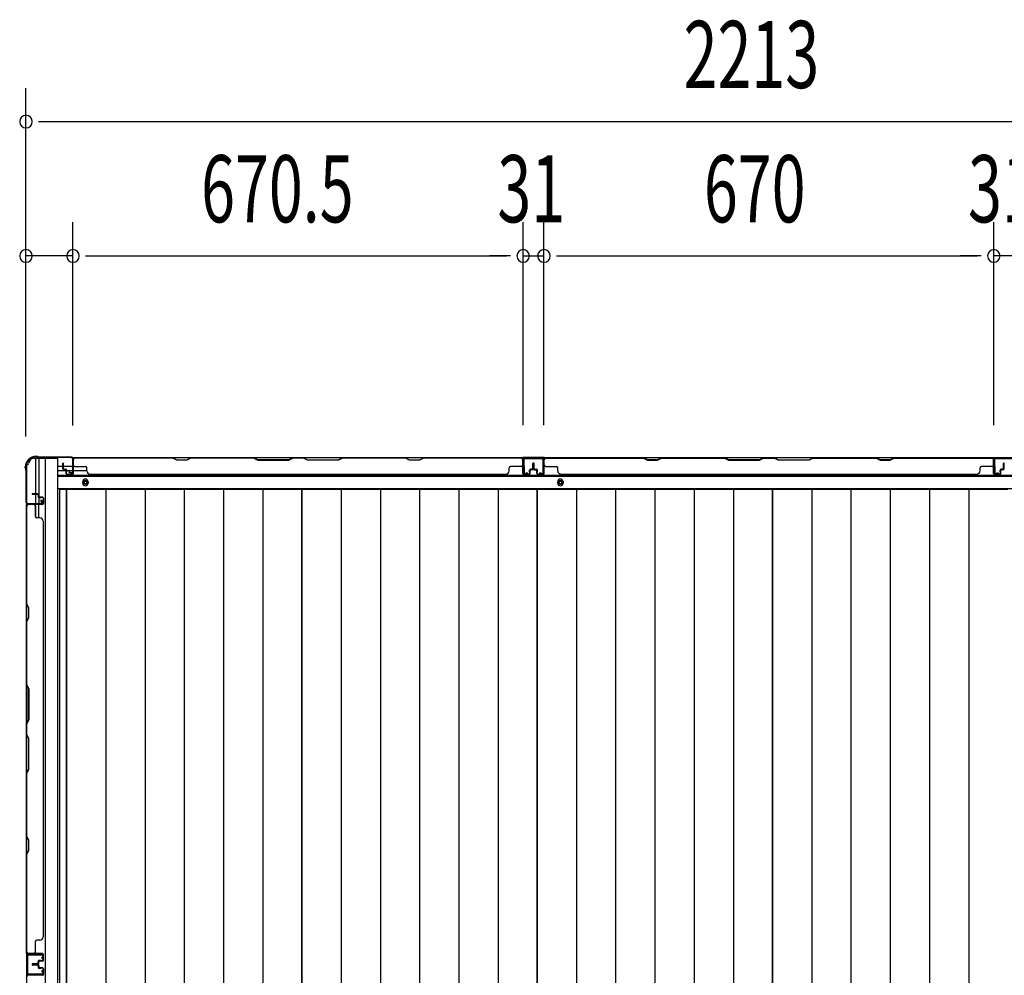
# Model space of a CAD drawing. Extents: x 543 to 20478, y 217 to 14052.
# Drawn here: x 1846 to 3313, y 5481 to 6904 of the extents above; entities that cross this region are included whole.
import ezdxf

# ---------------------------------------------------------------- set-up
doc = ezdxf.new("R2010")
doc.units = 0
doc.header["$LTSCALE"] = 50
doc.header["$MEASUREMENT"] = 0
for name, color, linetype in [('SUNPOU', 4, 'CONTINUOUS'), ('下枠側', 1, 'CONTINUOUS'), ('下枠後', 3, 'CONTINUOUS'), ('壁パネル', 2, 'CONTINUOUS'), ('床押さえ', 1, 'CONTINUOUS'), ('床板', 7, 'CONTINUOUS'), ('柱後', 3, 'CONTINUOUS'), ('間柱', 4, 'CONTINUOUS')]:
    doc.layers.add(name, color=color, linetype=linetype)
doc.styles.add('00', font='ROMANS', dxfattribs={"width": 0.666667, "bigfont": 'BIGFONT'})

msp = doc.modelspace()

# ---------------------------------------------------------------- linework, layer by layer
at = {"layer": 'SUNPOU'}
for p, q in [((1855.5, 6283), (1855.5, 6802)), ((1874.3, 6752), (1893, 6752)), ((1880.5, 6752), (4043.5, 6752)), ((1855.5, 6283), (1855.5, 6602)), ((1925.5, 6299.6), (1925.5, 6602)), ((1925.5, 6299.6), (1925.5, 6602)), ((2596, 6300), (2596, 6602)), ((2596, 6300), (2596, 6602)), ((2627, 6300), (2627, 6602)), ((2627, 6300), (2627, 6602)), ((3297, 6300), (3297, 6602)), ((3297, 6300), (3297, 6602)), ((1925.5, 6552), (1855.5, 6552)), ((1944.3, 6552), (1963, 6552)), ((1944.3, 6552), (1963, 6552)), ((1950.5, 6552), (1975.5, 6552)), ((1950.5, 6552), (2571, 6552)), ((2571, 6552), (2546, 6552)), ((2577.3, 6552), (2558.5, 6552)), ((2577.3, 6552), (2558.5, 6552)), ((2596, 6552), (2627, 6552)), ((2645.8, 6552), (2664.5, 6552)), ((2645.8, 6552), (2664.5, 6552)), ((2652, 6552), (2677, 6552)), ((2652, 6552), (3272, 6552)), ((3272, 6552), (3247, 6552)), ((3278.3, 6552), (3259.5, 6552)), ((3278.3, 6552), (3259.5, 6552)), ((3328, 6552), (3297, 6552))]:
    msp.add_line(p, q, dxfattribs=at)
for centre, start, end in [((1855.5, 6752), 0, 180), ((1855.5, 6752), 180, 0), ((1855.5, 6552), 0, 180), ((1925.5, 6552), 0, 180), ((1925.5, 6552), 0, 180), ((2596, 6552), 0, 180), ((2596, 6552), 0, 180), ((2627, 6552), 0, 180), ((2627, 6552), 0, 180), ((3297, 6552), 0, 180), ((3297, 6552), 0, 180), ((1855.5, 6552), 180, 0), ((1925.5, 6552), 180, 0), ((1925.5, 6552), 180, 0), ((2596, 6552), 180, 0), ((2596, 6552), 180, 0), ((2627, 6552), 180, 0), ((2627, 6552), 180, 0), ((3297, 6552), 180, 0), ((3297, 6552), 180, 0)]:
    msp.add_arc(centre, 9.38, start, end, dxfattribs=at)
at = {"layer": '下枠側'}
for p, q in [((1867.5, 6250.6), (1902.5, 6250.6)), ((1869.5, 6250.6), (1869.5, 6184.1)), ((1874.5, 6250.6), (1874.5, 6184.1)), ((1884, 6250.6), (1884, 4742.6)), ((1902.5, 6250.6), (1902.5, 4742.6)), ((1856.5, 6240.6), (1857.5, 6240.6)), ((1856.5, 6240.6), (1856.5, 4752.6)), ((1874.5, 6190.1), (1874.5, 6184.1)), ((1874.5, 6190.1), (1874.5, 6184.1)), ((1856.5, 6183.1), (1856.5, 6182.6)), ((1869.5, 6163.8), (1869.5, 6181.6)), ((1874.5, 6161.8), (1874.5, 6181.6)), ((1856.5, 5512.6), (1856.5, 5480.6)), ((1857.5, 5512.6), (1857.5, 5480.6))]:
    msp.add_line(p, q, dxfattribs=at)
for centre, radius, start, end in [((1867.5, 6242.6), 8, 90, 180), ((1857.5, 6242.6), 2, 270, 0)]:
    msp.add_arc(centre, radius, start, end, dxfattribs=at)
at = {"layer": '下枠後'}
for p, q in [((1924.7, 6251.6), (3999.4, 6251.6)), ((2627.5, 6251.6), (2595.5, 6251.6)), ((2627.5, 6238.6), (2627.5, 6251.6)), ((3296.5, 6238.6), (3296.5, 6251.6)), ((3296.5, 6251.6), (3328.5, 6251.6)), ((1903.5, 6238.6), (1910.3, 6238.6)), ((1903.5, 6232.6), (1915.3, 6232.6)), ((1911.3, 6238.6), (1924.7, 6238.6)), ((1916.3, 6232.6), (1924.7, 6232.6)), ((1925.5, 6238.6), (1925.8, 6238.6)), ((1925.5, 6232.6), (1925.8, 6232.6)), ((1926.3, 6232.6), (1946.3, 6232.6)), ((1903.5, 6224.1), (4020.5, 6224.1)), ((1903.5, 6205.6), (4020.5, 6205.6))]:
    msp.add_line(p, q, dxfattribs=at)
at = {"layer": '下枠後', "color": 4}
for centre in [(1944, 6214.6), (2651.5, 6214.6)]:
    msp.add_circle(centre, 3, dxfattribs=at)
at = {"layer": '下枠後'}
for centre in [(1944, 6214.6), (2651.5, 6214.6)]:
    msp.add_circle(centre, 2, dxfattribs=at)
at = {"layer": '壁パネル'}
for p, q in [((1925.8, 6247.4), (1925.8, 6249.9)), ((1925.8, 6227.9), (1925.8, 6249.9)), ((1925.8, 6227.9), (1925.8, 6248.9)), ((2595.3, 6251.4), (1926.3, 6251.4)), ((1926.3, 6227.9), (1926.3, 6251.4)), ((2595.3, 6251.4), (1926.3, 6251.4)), ((1926.3, 6227.9), (1926.3, 6248.9)), ((1928.3, 6251.4), (2074.2, 6251.4)), ((2074, 6250.9), (1928.3, 6250.9)), ((2080, 6247.9), (2074, 6250.9)), ((2074.2, 6251.4), (2080.2, 6248.4)), ((2095, 6247.9), (2080, 6247.9)), ((2080.2, 6248.4), (2094.9, 6248.4)), ((2094.9, 6248.4), (2100.9, 6251.4)), ((2101, 6250.9), (2095, 6247.9)), ((2100.9, 6251.4), (2195, 6251.4)), ((2194.8, 6250.9), (2101, 6250.9)), ((2194.8, 6250.9), (2200.8, 6247.9)), ((2201, 6248.4), (2195, 6251.4)), ((2200.8, 6247.9), (2246.8, 6247.9)), ((2246.6, 6248.4), (2201, 6248.4)), ((2252.6, 6251.4), (2246.6, 6248.4)), ((2246.8, 6247.9), (2252.8, 6250.9)), ((2252.6, 6251.4), (2269, 6251.4)), ((2268.8, 6250.9), (2252.8, 6250.9)), ((2274.8, 6247.9), (2268.8, 6250.9)), ((2269, 6251.4), (2275, 6248.4)), ((2320.8, 6247.9), (2274.8, 6247.9)), ((2275, 6248.4), (2320.6, 6248.4)), ((2320.6, 6248.4), (2326.6, 6251.4)), ((2326.8, 6250.9), (2320.8, 6247.9)), ((2326.6, 6251.4), (2420.7, 6251.4)), ((2420.6, 6250.9), (2326.8, 6250.9)), ((2426.6, 6247.9), (2420.6, 6250.9)), ((2420.7, 6251.4), (2426.7, 6248.4)), ((2441.6, 6247.9), (2426.6, 6247.9)), ((2426.7, 6248.4), (2441.4, 6248.4)), ((2441.4, 6248.4), (2447.4, 6251.4)), ((2447.6, 6250.9), (2441.6, 6247.9)), ((2447.4, 6251.4), (2593.3, 6251.4)), ((2593.3, 6250.9), (2447.6, 6250.9)), ((2595.3, 6227.9), (2595.3, 6251.4)), ((2595.3, 6227.9), (2595.3, 6251.4)), ((2595.3, 6227.9), (2595.3, 6248.9)), ((2595.8, 6244.4), (2595.8, 6249.9)), ((2595.8, 6227.9), (2595.8, 6249.9)), ((2595.8, 6244.4), (2595.8, 6249.9)), ((2595.8, 6227.9), (2595.8, 6249.9)), ((2595.8, 6227.9), (2595.8, 6248.9)), ((2627, 6247.4), (2627, 6249.9)), ((2627, 6227.9), (2627, 6249.9)), ((2627, 6227.9), (2627, 6248.9)), ((3296.5, 6251.4), (2627.5, 6251.4)), ((2627.5, 6227.9), (2627.5, 6251.4)), ((3296.5, 6251.4), (2627.5, 6251.4)), ((2627.5, 6227.9), (2627.5, 6248.9)), ((2775.5, 6251.4), (2629.5, 6251.4)), ((2629.5, 6250.9), (2775.3, 6250.9)), ((2775.3, 6250.9), (2781.3, 6247.9)), ((2781.5, 6248.4), (2775.5, 6251.4)), ((2781.3, 6247.9), (2796.3, 6247.9)), ((2796.1, 6248.4), (2781.5, 6248.4)), ((2802.1, 6251.4), (2796.1, 6248.4)), ((2796.3, 6247.9), (2802.3, 6250.9)), ((2896.2, 6251.4), (2802.1, 6251.4)), ((2802.3, 6250.9), (2896, 6250.9)), ((2896, 6250.9), (2902, 6247.9)), ((2902.2, 6248.4), (2896.2, 6251.4)), ((2902, 6247.9), (2948, 6247.9)), ((2947.8, 6248.4), (2902.2, 6248.4)), ((2953.8, 6251.4), (2947.8, 6248.4)), ((2948, 6247.9), (2954, 6250.9)), ((2970.2, 6251.4), (2953.8, 6251.4)), ((2954, 6250.9), (2970, 6250.9)), ((2976, 6247.9), (2970, 6250.9)), ((2970.2, 6251.4), (2976.2, 6248.4)), ((3022, 6247.9), (2976, 6247.9)), ((2976.2, 6248.4), (3021.9, 6248.4)), ((3021.9, 6248.4), (3027.9, 6251.4)), ((3028, 6250.9), (3022, 6247.9)), ((3122, 6251.4), (3027.9, 6251.4)), ((3028, 6250.9), (3121.8, 6250.9)), ((3121.8, 6250.9), (3127.8, 6247.9)), ((3128, 6248.4), (3122, 6251.4)), ((3127.8, 6247.9), (3142.8, 6247.9)), ((3142.6, 6248.4), (3128, 6248.4)), ((3148.6, 6251.4), (3142.6, 6248.4)), ((3142.8, 6247.9), (3148.8, 6250.9)), ((3294.5, 6251.4), (3148.6, 6251.4)), ((3148.8, 6250.9), (3294.5, 6250.9)), ((3296.5, 6227.9), (3296.5, 6251.4)), ((3296.5, 6227.9), (3296.5, 6251.4)), ((3296.5, 6227.9), (3296.5, 6248.9)), ((3297, 6244.4), (3297, 6249.9)), ((3297, 6227.9), (3297, 6249.9)), ((3297, 6244.4), (3297, 6249.9)), ((3297, 6227.9), (3297, 6249.9)), ((3297, 6227.9), (3297, 6248.9)), ((1910.3, 6234.9), (1910.3, 6242.9)), ((1910.3, 6234.9), (1910.3, 6242.9)), ((1910.8, 6234.9), (1910.8, 6242.9)), ((1910.8, 6234.9), (1910.8, 6242.9)), ((1911.3, 6235.4), (1911.3, 6242.9)), ((1911.3, 6235.4), (1911.3, 6242.9)), ((1911.8, 6233.9), (1914.8, 6233.9)), ((1911.8, 6233.9), (1914.8, 6233.9)), ((1911.8, 6233.4), (1914.3, 6233.4)), ((1911.8, 6233.4), (1914.3, 6233.4)), ((1912.3, 6234.4), (1914.8, 6234.4)), ((1912.3, 6234.4), (1914.8, 6234.4)), ((1915.8, 6227.9), (1915.8, 6232.9)), ((1915.8, 6227.9), (1915.8, 6232.9)), ((1916.3, 6230.4), (1916.3, 6232.9)), ((1916.3, 6230.4), (1916.3, 6232.9)), ((1928.3, 6238.4), (1944.3, 6238.4)), ((1946.3, 6231.9), (1946.3, 6236.4)), ((2575.3, 6231.9), (2575.3, 6236.4)), ((2593.3, 6238.4), (2577.3, 6238.4)), ((2605.3, 6230.4), (2605.3, 6232.9)), ((2605.3, 6230.4), (2605.3, 6232.9)), ((2605.8, 6227.9), (2605.8, 6232.9)), ((2605.8, 6227.9), (2605.8, 6232.9)), ((2609.3, 6234.4), (2606.8, 6234.4)), ((2609.3, 6234.4), (2606.8, 6234.4)), ((2609.8, 6233.9), (2606.8, 6233.9)), ((2609.8, 6233.9), (2606.8, 6233.9)), ((2609.8, 6233.4), (2607.3, 6233.4)), ((2609.8, 6233.4), (2607.3, 6233.4)), ((2610.3, 6235.4), (2610.3, 6242.9)), ((2610.3, 6235.4), (2610.3, 6242.9)), ((2610.8, 6234.9), (2610.8, 6242.9)), ((2610.8, 6234.9), (2610.8, 6242.9)), ((2611.3, 6234.9), (2611.3, 6242.9)), ((2611.3, 6234.9), (2611.3, 6242.9)), ((2611.5, 6234.9), (2611.5, 6242.9)), ((2611.5, 6234.9), (2611.5, 6242.9)), ((2612, 6234.9), (2612, 6242.9)), ((2612, 6234.9), (2612, 6242.9)), ((2612.5, 6235.4), (2612.5, 6242.9)), ((2612.5, 6235.4), (2612.5, 6242.9)), ((2613, 6233.9), (2616, 6233.9)), ((2613, 6233.9), (2616, 6233.9)), ((2613, 6233.4), (2615.5, 6233.4)), ((2613, 6233.4), (2615.5, 6233.4)), ((2613.5, 6234.4), (2616, 6234.4)), ((2613.5, 6234.4), (2616, 6234.4)), ((2617, 6227.9), (2617, 6232.9)), ((2617, 6227.9), (2617, 6232.9)), ((2617.5, 6230.4), (2617.5, 6232.9)), ((2617.5, 6230.4), (2617.5, 6232.9)), ((2629.5, 6238.4), (2645.5, 6238.4)), ((2647.5, 6231.9), (2647.5, 6236.4)), ((3276.5, 6231.9), (3276.5, 6236.4)), ((3294.5, 6238.4), (3278.5, 6238.4)), ((3306.5, 6230.4), (3306.5, 6232.9)), ((3306.5, 6230.4), (3306.5, 6232.9)), ((3307, 6227.9), (3307, 6232.9)), ((3307, 6227.9), (3307, 6232.9)), ((3310.5, 6234.4), (3308, 6234.4)), ((3310.5, 6234.4), (3308, 6234.4)), ((3311, 6233.9), (3308, 6233.9)), ((3311, 6233.9), (3308, 6233.9)), ((3311, 6233.4), (3308.5, 6233.4)), ((3311, 6233.4), (3308.5, 6233.4)), ((3311.5, 6235.4), (3311.5, 6242.9)), ((3311.5, 6235.4), (3311.5, 6242.9)), ((3312, 6234.9), (3312, 6242.9)), ((3312, 6234.9), (3312, 6242.9)), ((3312.5, 6234.9), (3312.5, 6242.9)), ((3312.5, 6234.9), (3312.5, 6242.9)), ((1915.3, 6227.9), (1915.3, 6232.4)), ((1915.3, 6227.9), (1915.3, 6232.4)), ((1915.8, 6230.4), (1916.3, 6230.4)), ((1915.8, 6230.4), (1916.3, 6230.4)), ((1916.8, 6226.9), (1924.8, 6226.9)), ((1916.8, 6226.9), (1924.8, 6226.9)), ((1916.8, 6226.4), (1924.8, 6226.4)), ((1916.8, 6226.4), (1924.8, 6226.4)), ((1951.3, 6226.9), (1951.3, 6226.4)), ((2570.3, 6226.4), (1951.3, 6226.4)), ((2570.3, 6226.9), (2570.3, 6226.4)), ((2604.8, 6226.9), (2596.8, 6226.9)), ((2604.8, 6226.9), (2596.8, 6226.9)), ((2604.8, 6226.9), (2596.8, 6226.9)), ((2604.8, 6226.4), (2596.8, 6226.4)), ((2604.8, 6226.4), (2596.8, 6226.4)), ((2604.8, 6226.4), (2596.8, 6226.4)), ((2605.8, 6230.4), (2605.3, 6230.4)), ((2605.8, 6230.4), (2605.3, 6230.4)), ((2606.3, 6227.9), (2606.3, 6232.4)), ((2606.3, 6227.9), (2606.3, 6232.4)), ((2616.5, 6227.9), (2616.5, 6232.4)), ((2616.5, 6227.9), (2616.5, 6232.4)), ((2617, 6230.4), (2617.5, 6230.4)), ((2617, 6230.4), (2617.5, 6230.4)), ((2618, 6226.9), (2626, 6226.9)), ((2618, 6226.9), (2626, 6226.9)), ((2618, 6226.4), (2626, 6226.4)), ((2618, 6226.4), (2626, 6226.4)), ((3271.5, 6226.4), (2652.5, 6226.4)), ((3271.5, 6226.9), (3271.5, 6226.4)), ((3306, 6226.9), (3298, 6226.9)), ((3306, 6226.9), (3298, 6226.9)), ((3306, 6226.9), (3298, 6226.9)), ((3306, 6226.4), (3298, 6226.4)), ((3306, 6226.4), (3298, 6226.4)), ((3306, 6226.4), (3298, 6226.4)), ((3307, 6230.4), (3306.5, 6230.4)), ((3307, 6230.4), (3306.5, 6230.4)), ((3307.5, 6227.9), (3307.5, 6232.4)), ((3307.5, 6227.9), (3307.5, 6232.4)), ((1873, 6197.8), (1865, 6197.8)), ((1873, 6197.8), (1865, 6197.8)), ((1873, 6197.3), (1865, 6197.3)), ((1873, 6197.3), (1865, 6197.3)), ((1872.5, 6196.8), (1865, 6196.8)), ((1872.5, 6196.8), (1865, 6196.8)), ((1873.5, 6195.8), (1873.5, 6193.3)), ((1873.5, 6195.8), (1873.5, 6193.3)), ((1874, 6196.3), (1874, 6193.3)), ((1874, 6196.3), (1874, 6193.3)), ((1874.5, 6196.3), (1874.5, 6193.8)), ((1874.5, 6196.3), (1874.5, 6193.8)), ((1880, 6192.3), (1875, 6192.3)), ((1880, 6192.3), (1875, 6192.3)), ((1877.5, 6191.8), (1875, 6191.8)), ((1877.5, 6191.8), (1875, 6191.8)), ((1880, 6192.8), (1875.5, 6192.8)), ((1880, 6192.8), (1875.5, 6192.8)), ((1877.5, 6192.3), (1877.5, 6191.8)), ((1877.5, 6192.3), (1877.5, 6191.8)), ((1881, 6191.3), (1881, 6183.3)), ((1881, 6191.3), (1881, 6183.3)), ((1881.5, 6191.3), (1881.5, 6183.3)), ((1881.5, 6191.3), (1881.5, 6183.3)), ((1856.5, 5512.8), (1856.5, 6181.8)), ((1880, 6181.8), (1856.5, 6181.8)), ((1856.5, 5512.8), (1856.5, 6181.8)), ((1856.5, 6179.8), (1856.5, 6033.8)), ((1857, 6034), (1857, 6179.8)), ((1860.6, 6182.3), (1858, 6182.3)), ((1880, 6182.3), (1858, 6182.3)), ((1880, 6182.3), (1859, 6182.3)), ((1880, 6181.8), (1859, 6181.8)), ((1869.5, 6179.8), (1869.5, 6163.8)), ((1876, 6161.8), (1871.5, 6161.8)), ((1881, 6156.8), (1881.5, 6156.8)), ((1881.5, 5537.8), (1881.5, 6156.8)), ((1856.5, 6033.8), (1859.5, 6027.8)), ((1860, 6028), (1857, 6034)), ((1859.5, 6027.8), (1859.5, 6013.2)), ((1860, 6013), (1860, 6028)), ((1859.5, 6013.2), (1856.5, 6007.2)), ((1857, 6007), (1860, 6013)), ((1856.5, 6007.2), (1856.5, 5913.1)), ((1857, 5913.3), (1857, 6007)), ((1859.5, 5907.1), (1856.5, 5913.1)), ((1857, 5913.3), (1860, 5907.3)), ((1859.5, 5861.4), (1859.5, 5907.1)), ((1860, 5907.3), (1860, 5861.3)), ((1856.5, 5855.4), (1859.5, 5861.4)), ((1856.5, 5855.4), (1856.5, 5839.1)), ((1860, 5861.3), (1857, 5855.3)), ((1857, 5839.3), (1857, 5855.3)), ((1856.5, 5839.1), (1859.5, 5833.1)), ((1860, 5833.3), (1857, 5839.3)), ((1859.5, 5833.1), (1859.5, 5787.4)), ((1860, 5787.3), (1860, 5833.3)), ((1859.5, 5787.4), (1856.5, 5781.4)), ((1856.5, 5781.4), (1856.5, 5687.3)), ((1857, 5781.3), (1860, 5787.3)), ((1857, 5687.5), (1857, 5781.3)), ((1856.5, 5687.3), (1859.5, 5681.3)), ((1860, 5681.5), (1857, 5687.5)), ((1859.5, 5681.3), (1859.5, 5666.7)), ((1860, 5666.5), (1860, 5681.5)), ((1859.5, 5666.7), (1856.5, 5660.7)), ((1856.5, 5660.7), (1856.5, 5514.8)), ((1857, 5660.5), (1860, 5666.5)), ((1857, 5514.8), (1857, 5660.5)), ((1869.5, 5514.8), (1869.5, 5530.8)), ((1876, 5532.8), (1871.5, 5532.8)), ((1881, 5537.8), (1881.5, 5537.8)), ((1880, 5512.8), (1856.5, 5512.8)), ((1880, 5512.8), (1856.5, 5512.8)), ((1863.6, 5512.3), (1858, 5512.3)), ((1880, 5512.3), (1858, 5512.3)), ((1863.6, 5512.3), (1858, 5512.3)), ((1880, 5512.3), (1858, 5512.3)), ((1880, 5512.8), (1859, 5512.8)), ((1880, 5512.3), (1859, 5512.3)), ((1873.5, 5498.8), (1873.5, 5501.3)), ((1873.5, 5498.8), (1873.5, 5501.3)), ((1874, 5498.3), (1874, 5501.3)), ((1874, 5498.3), (1874, 5501.3)), ((1874.5, 5498.3), (1874.5, 5500.8)), ((1874.5, 5498.3), (1874.5, 5500.8)), ((1877.5, 5502.8), (1875, 5502.8)), ((1877.5, 5502.8), (1875, 5502.8)), ((1880, 5502.3), (1875, 5502.3)), ((1880, 5502.3), (1875, 5502.3)), ((1880, 5501.8), (1875.5, 5501.8)), ((1880, 5501.8), (1875.5, 5501.8)), ((1877.5, 5502.3), (1877.5, 5502.8)), ((1877.5, 5502.3), (1877.5, 5502.8)), ((1881, 5503.3), (1881, 5511.3)), ((1881, 5503.3), (1881, 5511.3)), ((1881, 5503.3), (1881, 5511.3)), ((1881.5, 5503.3), (1881.5, 5511.3)), ((1881.5, 5503.3), (1881.5, 5511.3)), ((1881.5, 5503.3), (1881.5, 5511.3)), ((1872.5, 5497.8), (1865, 5497.8)), ((1872.5, 5497.8), (1865, 5497.8)), ((1873, 5497.3), (1865, 5497.3)), ((1873, 5497.3), (1865, 5497.3)), ((1873, 5496.8), (1865, 5496.8)), ((1873, 5496.8), (1865, 5496.8)), ((1873, 5496.5), (1865, 5496.5)), ((1873, 5496.5), (1865, 5496.5)), ((1873, 5496), (1865, 5496)), ((1873, 5496), (1865, 5496)), ((1872.5, 5495.5), (1865, 5495.5)), ((1872.5, 5495.5), (1865, 5495.5)), ((1873.5, 5494.5), (1873.5, 5492)), ((1873.5, 5494.5), (1873.5, 5492)), ((1874, 5495), (1874, 5492)), ((1874, 5495), (1874, 5492)), ((1874.5, 5495), (1874.5, 5492.5)), ((1874.5, 5495), (1874.5, 5492.5)), ((1880, 5491), (1875, 5491)), ((1880, 5491), (1875, 5491)), ((1877.5, 5490.5), (1875, 5490.5)), ((1877.5, 5490.5), (1875, 5490.5)), ((1880, 5491.5), (1875.5, 5491.5)), ((1880, 5491.5), (1875.5, 5491.5)), ((1877.5, 5491), (1877.5, 5490.5)), ((1877.5, 5491), (1877.5, 5490.5)), ((1881, 5490), (1881, 5482)), ((1881, 5490), (1881, 5482)), ((1881, 5490), (1881, 5482)), ((1881.5, 5490), (1881.5, 5482)), ((1881.5, 5490), (1881.5, 5482)), ((1881.5, 5490), (1881.5, 5482)), ((1856.5, 5480.5), (1856.5, 4811.5)), ((1880, 5480.5), (1856.5, 5480.5)), ((1856.5, 5480.5), (1856.5, 4811.5)), ((1880, 5480.5), (1856.5, 5480.5)), ((1863.6, 5481), (1858, 5481)), ((1880, 5481), (1858, 5481)), ((1863.6, 5481), (1858, 5481)), ((1880, 5481), (1858, 5481)), ((1880, 5481), (1859, 5481)), ((1880, 5480.5), (1859, 5480.5))]:
    msp.add_line(p, q, dxfattribs=at)
for centre, radius, start, end in [((1928.3, 6248.9), 2.5, 90, 180), ((1927.3, 6249.9), 1.5, 131.8103, 180), ((1928.3, 6248.9), 2, 90, 180), ((2417.9, 6250.3), 0.6, 63.4349, 90), ((2593.3, 6248.9), 2.5, 0, 90), ((2593.3, 6248.9), 2, 0, 90), ((2594.3, 6249.9), 1.5, 0, 48.1897), ((2594.3, 6249.9), 1.5, 0, 48.1897), ((2629.5, 6248.9), 2.5, 90, 180), ((2628.5, 6249.9), 1.5, 131.8103, 180), ((2629.5, 6248.9), 2, 90, 180), ((2804.9, 6250.3), 0.6, 90, 116.5651), ((3294.5, 6248.9), 2.5, 0, 90), ((3294.5, 6248.9), 2, 0, 90), ((3295.5, 6249.9), 1.5, 0, 48.1897), ((3295.5, 6249.9), 1.5, 0, 48.1897), ((1910.8, 6242.9), 0.5, 0, 180), ((1910.8, 6242.9), 0.5, 0, 180), ((1911.8, 6234.9), 1.5, 180, 270), ((1911.8, 6234.9), 1.5, 180, 270), ((1912.3, 6235.4), 1.5, 180, 270), ((1912.3, 6235.4), 1.5, 180, 270), ((1911.8, 6234.9), 1, 180, 270), ((1911.8, 6234.9), 1, 180, 270), ((1912.3, 6235.4), 1, 180, 270), ((1912.3, 6235.4), 1, 180, 270), ((1914.3, 6232.4), 1.5, 0, 90), ((1914.3, 6232.4), 1.5, 0, 90), ((1914.3, 6232.4), 1, 0, 90), ((1914.3, 6232.4), 1, 0, 90), ((1914.8, 6232.9), 1.5, 0, 90), ((1914.8, 6232.9), 1.5, 0, 90), ((1914.8, 6232.9), 1, 0, 90), ((1914.8, 6232.9), 1, 0, 90), ((1928.3, 6240.4), 2, 180, 270), ((1944.3, 6236.4), 2, 0, 90), ((2577.3, 6236.4), 2, 90, 180), ((2593.3, 6240.4), 2, 270, 0), ((2593.3, 6240.4), 2, 270, 0), ((2606.8, 6232.9), 1.5, 90, 180), ((2606.8, 6232.9), 1.5, 90, 180), ((2607.3, 6232.4), 1.5, 90, 180), ((2606.8, 6232.9), 1, 90, 180), ((2607.3, 6232.4), 1.5, 90, 180), ((2606.8, 6232.9), 1, 90, 180), ((2607.3, 6232.4), 1, 90, 180), ((2607.3, 6232.4), 1, 90, 180), ((2609.3, 6235.4), 1, 270, 0), ((2609.3, 6235.4), 1.5, 270, 0), ((2609.3, 6235.4), 1, 270, 0), ((2609.3, 6235.4), 1.5, 270, 0), ((2609.8, 6234.9), 1, 270, 0), ((2609.8, 6234.9), 1.5, 270, 0), ((2609.8, 6234.9), 1, 270, 0), ((2609.8, 6234.9), 1.5, 270, 0), ((2610.8, 6242.9), 0.5, 0, 180), ((2610.8, 6242.9), 0.5, 0, 180), ((2612, 6242.9), 0.5, 0, 180), ((2612, 6242.9), 0.5, 0, 180), ((2613, 6234.9), 1.5, 180, 270), ((2613, 6234.9), 1.5, 180, 270), ((2613.5, 6235.4), 1.5, 180, 270), ((2613.5, 6235.4), 1.5, 180, 270), ((2613, 6234.9), 1, 180, 270), ((2613, 6234.9), 1, 180, 270), ((2613.5, 6235.4), 1, 180, 270), ((2613.5, 6235.4), 1, 180, 270), ((2615.5, 6232.4), 1.5, 0, 90), ((2615.5, 6232.4), 1.5, 0, 90), ((2615.5, 6232.4), 1, 0, 90), ((2615.5, 6232.4), 1, 0, 90), ((2616, 6232.9), 1.5, 0, 90), ((2616, 6232.9), 1.5, 0, 90), ((2616, 6232.9), 1, 0, 90), ((2616, 6232.9), 1, 0, 90), ((2629.5, 6240.4), 2, 180, 270), ((2645.5, 6236.4), 2, 0, 90), ((3278.5, 6236.4), 2, 90, 180), ((3294.5, 6240.4), 2, 270, 0), ((3294.5, 6240.4), 2, 270, 0), ((3308, 6232.9), 1.5, 90, 180), ((3308, 6232.9), 1.5, 90, 180), ((3308.5, 6232.4), 1.5, 90, 180), ((3308, 6232.9), 1, 90, 180), ((3308.5, 6232.4), 1.5, 90, 180), ((3308, 6232.9), 1, 90, 180), ((3308.5, 6232.4), 1, 90, 180), ((3308.5, 6232.4), 1, 90, 180), ((3310.5, 6235.4), 1, 270, 0), ((3310.5, 6235.4), 1.5, 270, 0), ((3310.5, 6235.4), 1, 270, 0), ((3310.5, 6235.4), 1.5, 270, 0), ((3311, 6234.9), 1, 270, 0), ((3311, 6234.9), 1.5, 270, 0), ((3311, 6234.9), 1, 270, 0), ((3311, 6234.9), 1.5, 270, 0), ((3312, 6242.9), 0.5, 0, 180), ((3312, 6242.9), 0.5, 0, 180), ((1916.8, 6227.9), 1.5, 180, 270), ((1916.8, 6227.9), 1.5, 180, 270), ((1916.8, 6227.9), 1, 180, 270), ((1916.8, 6227.9), 1, 180, 270), ((1924.8, 6227.9), 1, 270, 0), ((1924.8, 6227.9), 1.5, 270, 0), ((1924.8, 6227.9), 1, 270, 0), ((1924.8, 6227.9), 1.5, 270, 0), ((1951.3, 6231.9), 5, 180, 270), ((2570.3, 6231.9), 5, 270, 0), ((2596.8, 6227.9), 1.5, 180, 270), ((2596.8, 6227.9), 1.5, 180, 270), ((2596.8, 6227.9), 1.5, 180, 270), ((2596.8, 6227.9), 1, 180, 270), ((2596.8, 6227.9), 1, 180, 270), ((2596.8, 6227.9), 1, 180, 270), ((2604.8, 6227.9), 1, 270, 0), ((2604.8, 6227.9), 1.5, 270, 0), ((2604.8, 6227.9), 1, 270, 0), ((2604.8, 6227.9), 1.5, 270, 0), ((2618, 6227.9), 1.5, 180, 270), ((2618, 6227.9), 1.5, 180, 270), ((2618, 6227.9), 1, 180, 270), ((2618, 6227.9), 1, 180, 270), ((2626, 6227.9), 1, 270, 0), ((2626, 6227.9), 1.5, 270, 0), ((2626, 6227.9), 1, 270, 0), ((2626, 6227.9), 1.5, 270, 0), ((2652.5, 6231.9), 5, 180, 270), ((3271.5, 6231.9), 5, 270, 0), ((3298, 6227.9), 1.5, 180, 270), ((3298, 6227.9), 1.5, 180, 270), ((3298, 6227.9), 1.5, 180, 270), ((3298, 6227.9), 1, 180, 270), ((3298, 6227.9), 1, 180, 270), ((3298, 6227.9), 1, 180, 270), ((3306, 6227.9), 1, 270, 0), ((3306, 6227.9), 1.5, 270, 0), ((3306, 6227.9), 1, 270, 0), ((3306, 6227.9), 1.5, 270, 0), ((1865, 6197.3), 0.5, 90, 270), ((1865, 6197.3), 0.5, 90, 270), ((1872.5, 6195.8), 1.5, 0, 90), ((1872.5, 6195.8), 1.5, 0, 90), ((1872.5, 6195.8), 1, 0, 90), ((1872.5, 6195.8), 1, 0, 90), ((1873, 6196.3), 1.5, 0, 90), ((1873, 6196.3), 1.5, 0, 90), ((1873, 6196.3), 1, 0, 90), ((1873, 6196.3), 1, 0, 90), ((1875, 6193.3), 1.5, 180, 270), ((1875, 6193.3), 1.5, 180, 270), ((1875.5, 6193.8), 1.5, 180, 270), ((1875.5, 6193.8), 1.5, 180, 270), ((1875, 6193.3), 1, 180, 270), ((1875, 6193.3), 1, 180, 270), ((1875.5, 6193.8), 1, 180, 270), ((1875.5, 6193.8), 1, 180, 270), ((1880, 6191.3), 1.5, 0, 90), ((1880, 6191.3), 1.5, 0, 90), ((1880, 6191.3), 1, 0, 90), ((1880, 6191.3), 1, 0, 90), ((1859, 6179.8), 2.5, 90, 180), ((1858, 6180.8), 1.5, 90, 138.1897), ((1859, 6179.8), 2, 90, 180), ((1867.5, 6179.8), 2, 0, 90), ((1880, 6183.3), 1, 270, 0), ((1880, 6183.3), 1.5, 270, 0), ((1880, 6183.3), 1, 270, 0), ((1880, 6183.3), 1.5, 270, 0), ((1871.5, 6163.8), 2, 180, 270), ((1876, 6156.8), 5, 0, 90), ((1857.6, 5690.1), 0.6, 180, 206.5651), ((1871.5, 5530.8), 2, 90, 180), ((1876, 5537.8), 5, 270, 0), ((1859, 5514.8), 2.5, 180, 270), ((1859, 5514.8), 2, 180, 270), ((1867.5, 5514.8), 2, 270, 0), ((1867.5, 5514.8), 2, 270, 0), ((1858, 5513.8), 1.5, 221.8103, 270), ((1858, 5513.8), 1.5, 221.8103, 270), ((1875, 5501.3), 1.5, 90, 180), ((1875, 5501.3), 1.5, 90, 180), ((1875.5, 5500.8), 1.5, 90, 180), ((1875, 5501.3), 1, 90, 180), ((1875.5, 5500.8), 1.5, 90, 180), ((1875, 5501.3), 1, 90, 180), ((1875.5, 5500.8), 1, 90, 180), ((1875.5, 5500.8), 1, 90, 180), ((1880, 5511.3), 1.5, 0, 90), ((1880, 5511.3), 1.5, 0, 90), ((1880, 5511.3), 1.5, 0, 90), ((1880, 5511.3), 1, 0, 90), ((1880, 5511.3), 1, 0, 90), ((1880, 5511.3), 1, 0, 90), ((1880, 5503.3), 1, 270, 0), ((1880, 5503.3), 1.5, 270, 0), ((1880, 5503.3), 1, 270, 0), ((1880, 5503.3), 1.5, 270, 0), ((1865, 5497.3), 0.5, 90, 270), ((1865, 5497.3), 0.5, 90, 270), ((1865, 5496), 0.5, 90, 270), ((1865, 5496), 0.5, 90, 270), ((1872.5, 5498.8), 1, 270, 0), ((1872.5, 5498.8), 1.5, 270, 0), ((1872.5, 5498.8), 1, 270, 0), ((1872.5, 5498.8), 1.5, 270, 0), ((1872.5, 5494.5), 1.5, 0, 90), ((1872.5, 5494.5), 1.5, 0, 90), ((1872.5, 5494.5), 1, 0, 90), ((1872.5, 5494.5), 1, 0, 90), ((1873, 5498.3), 1, 270, 0), ((1873, 5498.3), 1.5, 270, 0), ((1873, 5498.3), 1, 270, 0), ((1873, 5498.3), 1.5, 270, 0), ((1873, 5495), 1.5, 0, 90), ((1873, 5495), 1.5, 0, 90), ((1873, 5495), 1, 0, 90), ((1873, 5495), 1, 0, 90), ((1875, 5492), 1.5, 180, 270), ((1875, 5492), 1.5, 180, 270), ((1875.5, 5492.5), 1.5, 180, 270), ((1875.5, 5492.5), 1.5, 180, 270), ((1875, 5492), 1, 180, 270), ((1875, 5492), 1, 180, 270), ((1875.5, 5492.5), 1, 180, 270), ((1875.5, 5492.5), 1, 180, 270), ((1880, 5490), 1.5, 0, 90), ((1880, 5490), 1.5, 0, 90), ((1880, 5490), 1, 0, 90), ((1880, 5490), 1, 0, 90), ((1859, 5478.5), 2.5, 90, 180), ((1858, 5479.5), 1.5, 90, 138.1897), ((1858, 5479.5), 1.5, 90, 138.1897), ((1880, 5482), 1, 270, 0), ((1880, 5482), 1.5, 270, 0), ((1880, 5482), 1, 270, 0), ((1880, 5482), 1.5, 270, 0), ((1880, 5482), 1, 270, 0), ((1880, 5482), 1.5, 270, 0)]:
    msp.add_arc(centre, radius, start, end, dxfattribs=at)
at = {"layer": '床押さえ'}
for p, q in [((1903.5, 6225.6), (4020.5, 6225.6)), ((1940, 6213.6), (1940, 6215.6)), ((1948, 6215.6), (1948, 6213.6)), ((2647.5, 6213.6), (2647.5, 6215.6)), ((2655.5, 6215.6), (2655.5, 6213.6))]:
    msp.add_line(p, q, dxfattribs=at)
for centre, start, end in [((1944, 6215.6), 0, 180), ((2651.5, 6215.6), 0, 180), ((1944, 6213.6), 180, 0), ((2651.5, 6213.6), 180, 0)]:
    msp.add_arc(centre, 4, start, end, dxfattribs=at)
at = {"layer": '床板'}
for p, q in [((1905.3, 6204.4), (1905.3, 4870.4)), ((1905.3, 6204.4), (2266.3, 6204.4)), ((1915.8, 4870.4), (1915.8, 6204.4)), ((1915.8, 6204.4), (2266.3, 6204.4)), ((1915.8, 6204.4), (1915.8, 4870.4)), ((1974.3, 6204.4), (1974.3, 4870.4)), ((2032.8, 6204.4), (2032.8, 4870.4)), ((2091.3, 6204.4), (2091.3, 4870.4)), ((2149.8, 6204.4), (2149.8, 4870.4)), ((2208.3, 6204.4), (2208.3, 4870.4)), ((2266.3, 4870.4), (2266.3, 6204.4)), ((2266.3, 6204.4), (2616.8, 6204.4)), ((2266.3, 6204.4), (2266.3, 4870.4)), ((2324.8, 6204.4), (2324.8, 4870.4)), ((2383.3, 6204.4), (2383.3, 4870.4)), ((2441.8, 6204.4), (2441.8, 4870.4)), ((2500.3, 6204.4), (2500.3, 4870.4)), ((2558.8, 6204.4), (2558.8, 4870.4)), ((2616.8, 6204.4), (2616.8, 4870.4)), ((2616.8, 4870.4), (2616.8, 6204.4)), ((2616.8, 6204.4), (2967.3, 6204.4)), ((2675.3, 6204.4), (2675.3, 4870.4)), ((2733.8, 6204.4), (2733.8, 4870.4)), ((2792.3, 6204.4), (2792.3, 4870.4)), ((2850.8, 6204.4), (2850.8, 4870.4)), ((2909.3, 6204.4), (2909.3, 4870.4)), ((2967.3, 6204.4), (2967.3, 4870.4)), ((2967.3, 4870.4), (2967.3, 6204.4)), ((2967.3, 6204.4), (3317.8, 6204.4)), ((3025.8, 6204.4), (3025.8, 4870.4)), ((3084.3, 6204.4), (3084.3, 4870.4)), ((3142.8, 6204.4), (3142.8, 4870.4)), ((3201.3, 6204.4), (3201.3, 4870.4)), ((3259.8, 6204.4), (3259.8, 4870.4))]:
    msp.add_line(p, q, dxfattribs=at)
at = {"layer": '柱後'}
for p, q in [((1871.9, 6253.4), (1870.3, 6253.4)), ((1870.3, 6252.6), (1871.9, 6252.6)), ((1872.8, 6252.4), (1873.8, 6251.9)), ((1873.1, 6253.1), (1874.1, 6252.6)), ((1922.7, 6252.4), (1875, 6252.4)), ((1922.7, 6251.6), (1875, 6251.6)), ((1924.7, 6249.6), (1924.7, 6230.2)), ((1925.5, 6249.6), (1925.5, 6230.2)), ((1854.5, 6236.1), (1854.5, 6237.6)), ((1854.8, 6234.8), (1855.3, 6233.9)), ((1855.3, 6237.6), (1855.3, 6236.1)), ((1855.5, 6235.2), (1856, 6234.2)), ((1855.5, 6233), (1855.5, 6185.2)), ((1856.3, 6233), (1856.3, 6185.2)), ((1919.8, 6229.4), (1923.2, 6228.5)), ((1920, 6230.2), (1923.5, 6229.3)), ((1858.3, 6183.2), (1877.7, 6183.2)), ((1858.3, 6182.4), (1877.7, 6182.4)), ((1877.7, 6187.9), (1878.7, 6184.5)), ((1878.5, 6188.1), (1879.5, 6184.7))]:
    msp.add_line(p, q, dxfattribs=at)
for centre, radius, start, end in [((1870.3, 6237.6), 15.8, 90, 180), ((1870.3, 6237.6), 15, 90, 180), ((1871.9, 6250.6), 2.8, 63.4349, 90), ((1871.9, 6250.6), 2, 63.4349, 90), ((1875, 6254.4), 2.8, 243.4349, 270), ((1875, 6254.4), 2, 243.4349, 270), ((1922.7, 6249.6), 2.8, 0, 90), ((1922.7, 6249.6), 2, 0, 90), ((1857.3, 6236.1), 2.8, 180, 206.5651), ((1857.3, 6236.1), 2, 180, 206.5651), ((1853.5, 6233), 2, 0, 26.5651), ((1853.5, 6233), 2.8, 0, 26.5651), ((1919.9, 6229.8), 0.4, 74.5154, 254.5154), ((1923.7, 6230.2), 1.8, 254.5154, 0), ((1923.7, 6230.2), 1, 254.5154, 0), ((1858.3, 6185.2), 2.8, 180, 270), ((1858.3, 6185.2), 2, 180, 270), ((1878.1, 6188), 0.4, 15.4846, 195.4846), ((1877.7, 6184.2), 1.8, 270, 15.4846), ((1877.7, 6184.2), 1, 270, 15.4846)]:
    msp.add_arc(centre, radius, start, end, dxfattribs=at)
at = {"layer": '間柱'}
for p, q in [((2596.5, 6228.6), (2596.1, 6248.6)), ((2597.1, 6248.6), (2597.5, 6228.6)), ((2598.1, 6250.6), (2625, 6250.6)), ((2625, 6249.6), (2598.1, 6249.6)), ((2625.6, 6228.6), (2626, 6248.6)), ((2627, 6248.6), (2626.6, 6228.6)), ((3297.5, 6228.6), (3297.1, 6248.6)), ((3298.1, 6248.6), (3298.5, 6228.6)), ((3299.1, 6250.6), (3326, 6250.6)), ((3326, 6249.6), (3299.1, 6249.6)), ((2599, 6227.8), (2602, 6229.5)), ((2602.5, 6228.6), (2599.5, 6226.9)), ((2602, 6229.5), (2602.5, 6228.6)), ((2620.5, 6228.6), (2621, 6229.5)), ((2623.6, 6226.9), (2620.5, 6228.6)), ((2621, 6229.5), (2624.1, 6227.8)), ((3300, 6227.8), (3303, 6229.5)), ((3303.5, 6228.6), (3300.5, 6226.9)), ((3303, 6229.5), (3303.5, 6228.6)), ((1857.5, 5510.1), (1857.5, 5483.2)), ((1858.5, 5483.2), (1858.5, 5510.1)), ((1879.6, 5511.7), (1859.6, 5512.1)), ((1859.6, 5511.1), (1879.6, 5510.7)), ((1880.4, 5509.2), (1878.7, 5506.1)), ((1878.7, 5506.1), (1879.5, 5505.6)), ((1879.5, 5505.6), (1881.3, 5508.7)), ((1879.5, 5487.6), (1878.7, 5487.1)), ((1878.7, 5487.1), (1880.4, 5484.1)), ((1881.3, 5484.6), (1879.5, 5487.6)), ((1879.6, 5482.6), (1859.6, 5482.2)), ((1859.6, 5481.2), (1879.6, 5481.6))]:
    msp.add_line(p, q, dxfattribs=at)
for centre, radius, start, end in [((2598.1, 6248.6), 2, 90, 181.1935), ((2598.1, 6248.6), 1, 90, 181.1935), ((2625, 6248.6), 2, 358.8065, 90), ((2625, 6248.6), 1, 358.8065, 90), ((3299.1, 6248.6), 2, 90, 181.1935), ((3299.1, 6248.6), 1, 90, 181.1935), ((2598.5, 6228.6), 2, 181.1935, 299.6631), ((2598.5, 6228.6), 1, 181.1935, 299.6631), ((2624.6, 6228.6), 2, 240.3369, 358.8065), ((2624.6, 6228.6), 1, 240.3369, 358.8065), ((3299.5, 6228.6), 2, 181.1935, 299.6631), ((3299.5, 6228.6), 1, 181.1935, 299.6631), ((1859.5, 5510.1), 2, 88.8065, 180), ((1859.5, 5510.1), 1, 88.8065, 180), ((1879.5, 5509.7), 2, 330.3369, 88.8065), ((1879.5, 5509.7), 1, 330.3369, 88.8065), ((1859.5, 5483.2), 2, 180, 271.1935), ((1859.5, 5483.2), 1, 180, 271.1935), ((1879.5, 5483.6), 2, 271.1935, 29.6631), ((1879.5, 5483.6), 1, 271.1935, 29.6631)]:
    msp.add_arc(centre, radius, start, end, dxfattribs=at)

# ---------------------------------------------------------------- texts
at = {"layer": 'SUNPOU', "style": '00', "width": 0.666667}
for s, p in [('2213', (2835, 6802)), ('670.5', (2116.3, 6602)), ('31', (2557.6, 6602)), ('670', (2865.2, 6602)), ('31', (3258.6, 6602))]:
    msp.add_text(s, height=100, dxfattribs=at).set_placement(p)

doc.saveas('drawing.dxf')
